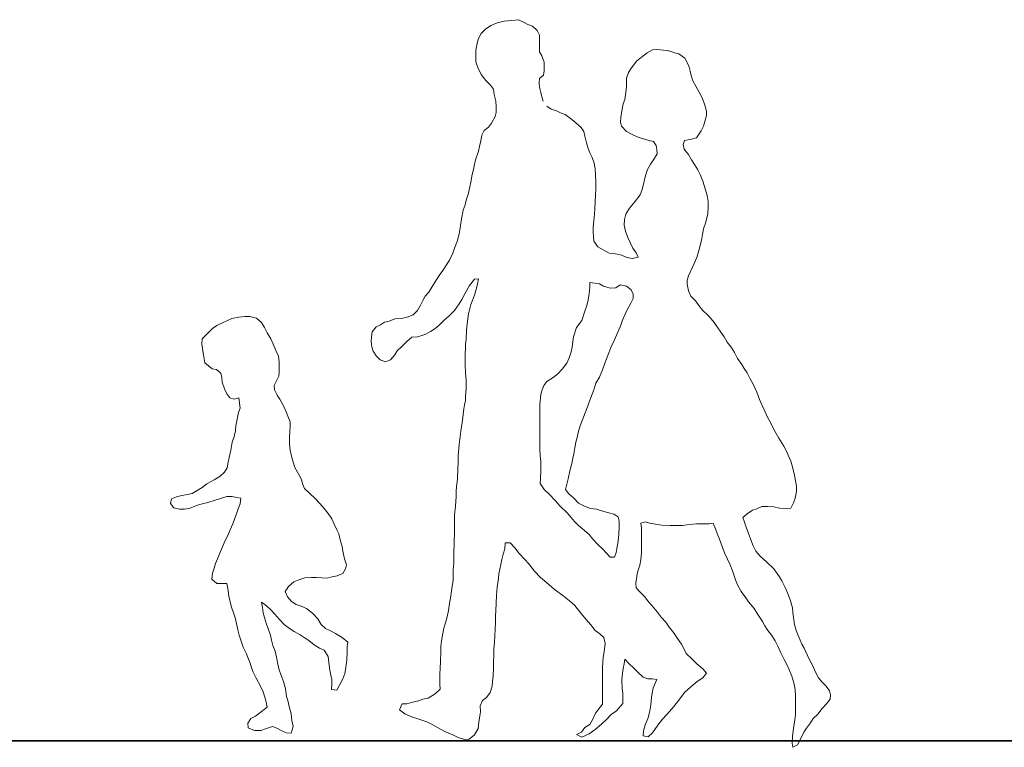
# Model space of a CAD drawing. Units: inches. Extents: x 1431 to 8631, y 1441 to 6707.
# Drawn here: x 1961 to 2193, y 2993 to 3165 of the extents above; entities that cross this region are included whole.
import ezdxf

# ---------------------------------------------------------------- set-up
doc = ezdxf.new("R2010")
doc.units = ezdxf.units.IN
doc.header["$MEASUREMENT"] = 0
doc.layers.add('a_PERS', color=7, linetype='Continuous', lineweight=0)
doc.layers.add('a_TEXTO', color=7, linetype='Continuous', lineweight=0)

# ---------------------------------------------------------------- blocks, each defined once
blk = doc.blocks.new('ca_pers046')
at = {"layer": 'a_PERS'}
for p, q in [((7.53, 168.52), (6.27, 167.68)), ((9.06, 169.15), (7.53, 168.52)), ((10.73, 169.57), (9.06, 169.15)), ((12.41, 169.71), (10.73, 169.57)), ((14.08, 169.91), (12.41, 169.71)), ((15.26, 169.36), (14.08, 169.91)), ((16.31, 168.8), (15.26, 169.36)), ((17.42, 168.38), (16.31, 168.8)), ((18.54, 167.34), (17.42, 168.38)), ((4.67, 165.45), (4.32, 164.34)), ((5.3, 166.64), (4.67, 165.45)), ((6.27, 167.68), (5.3, 166.64)), ((19.03, 166.22), (18.54, 167.34)), ((19.1, 164.97), (19.03, 166.22)), ((4.32, 164.34), (4.04, 162.6)), ((19.1, 163.71), (19.1, 164.97)), ((19.1, 162.32), (19.1, 163.71)), ((4.04, 162.6), (3.97, 161.2)), ((3.97, 161.2), (4.04, 159.95)), ((19.65, 161.34), (19.1, 162.32)), ((20.21, 159.88), (19.65, 161.34)), ((44.53, 162.04), (42.1, 160.16)), ((45.79, 162.81), (44.53, 162.04)), ((46.83, 162.88), (45.79, 162.81)), ((48.37, 162.67), (46.83, 162.88)), ((49.34, 162.6), (48.37, 162.67)), ((51.09, 162.11), (49.34, 162.6)), ((52.06, 161.83), (51.09, 162.11)), ((53.46, 160.85), (52.06, 161.83)), ((54.08, 159.67), (53.46, 160.85)), ((4.04, 159.95), (4.46, 158.62)), ((4.46, 158.62), (5.3, 156.95)), ((20.21, 158.76), (20.21, 159.88)), ((20.21, 157.79), (20.21, 158.76)), ((40.84, 158.55), (40.14, 157.44)), ((42.1, 160.16), (40.84, 158.55)), ((54.5, 158.69), (54.08, 159.67)), ((54.71, 157.72), (54.5, 158.69)), ((5.3, 156.95), (6.34, 155.56)), ((19.03, 155.98), (20, 156.81)), ((20, 156.81), (20.21, 157.79)), ((40.14, 157.44), (39.66, 156.12)), ((39.66, 156.12), (39.66, 155.14)), ((54.92, 156.74), (54.71, 157.72)), ((55.34, 155.49), (54.92, 156.74)), ((6.34, 155.56), (7.46, 154.44)), ((7.46, 154.44), (8.15, 153.47)), ((18.96, 154.93), (19.03, 155.98)), ((19.1, 153.95), (18.96, 154.93)), ((19.38, 152.7), (19.1, 153.95)), ((39.66, 154.16), (39.52, 152.7)), ((39.66, 155.14), (39.66, 154.16)), ((56.03, 154.23), (55.34, 155.49)), ((56.8, 152.77), (56.03, 154.23)), ((8.15, 153.47), (8.36, 152.21)), ((8.36, 152.21), (8.71, 150.61)), ((19.65, 151.65), (19.38, 152.7)), ((19.93, 150.61), (19.65, 151.65)), ((39.52, 152.7), (39.24, 151.03)), ((57.64, 151.31), (56.8, 152.77)), ((8.71, 150.61), (8.85, 149.35)), ((8.85, 149.35), (8.85, 147.96)), ((21.81, 148.73), (20.84, 149.42)), ((38.89, 150.05), (38.54, 148.38)), ((39.24, 151.03), (38.89, 150.05)), ((58.19, 149.7), (57.64, 151.31)), ((58.61, 148.24), (58.19, 149.7)), ((8.57, 146.99), (7.74, 145.45)), ((8.85, 147.96), (8.57, 146.99)), ((23.07, 148.38), (21.81, 148.73)), ((24.04, 147.89), (23.07, 148.38)), ((25.16, 147.47), (24.04, 147.89)), ((26.69, 146.29), (25.16, 147.47)), ((38.33, 146.78), (38.26, 145.66)), ((38.54, 148.38), (38.33, 146.78)), ((58.19, 145.8), (58.54, 147.26)), ((58.54, 147.26), (58.61, 148.24)), ((7.04, 144.48), (5.99, 143.71)), ((7.74, 145.45), (7.04, 144.48)), ((27.67, 145.52), (26.69, 146.29)), ((28.92, 144.41), (27.67, 145.52)), ((38.26, 145.66), (38.47, 144.69)), ((38.47, 144.69), (39.66, 143.43)), ((57.29, 143.64), (57.85, 144.69)), ((57.85, 144.69), (58.19, 145.8)), ((5.44, 142.59), (5.16, 141.27)), ((5.99, 143.71), (5.44, 142.59)), ((29.55, 143.43), (28.92, 144.41)), ((29.83, 142.39), (29.55, 143.43)), ((30.18, 140.78), (29.83, 142.39)), ((39.66, 143.43), (40.98, 142.73)), ((40.98, 142.73), (42.17, 142.18)), ((42.17, 142.18), (43.63, 141.76)), ((56.17, 141.97), (57.29, 143.64)), ((4.88, 139.95), (4.6, 138.83)), ((5.16, 141.27), (4.88, 139.95)), ((30.6, 139.46), (30.18, 140.78)), ((43.63, 141.76), (45.02, 141.34)), ((45.02, 141.34), (46.07, 141.13)), ((46.07, 141.13), (46.63, 140.16)), ((46.63, 140.16), (46.83, 139.18)), ((53.04, 140.36), (53.39, 141.34)), ((53.32, 139.25), (53.04, 140.36)), ((53.39, 141.34), (55.06, 141.62)), ((55.06, 141.62), (56.17, 141.97)), ((4.6, 138.83), (3.9, 136.74)), ((30.94, 138.41), (30.6, 139.46)), ((31.5, 137.3), (30.94, 138.41)), ((46.9, 138.2), (46, 136.74)), ((46.83, 139.18), (46.9, 138.2)), ((54.29, 138.06), (53.32, 139.25)), ((55.06, 136.74), (54.29, 138.06)), ((3.69, 135.63), (3.42, 134.51)), ((3.9, 136.74), (3.69, 135.63)), ((31.99, 135.97), (31.5, 137.3)), ((32.2, 134.65), (31.99, 135.97)), ((45.3, 135.76), (44.6, 134.44)), ((46, 136.74), (45.3, 135.76)), ((55.76, 135.69), (55.06, 136.74)), ((56.52, 134.37), (55.76, 135.69)), ((3.14, 133.26), (2.79, 131.44)), ((3.42, 134.51), (3.14, 133.26)), ((32.34, 133.19), (32.2, 134.65)), ((32.41, 131.65), (32.34, 133.19)), ((44.26, 133.26), (43.91, 132.07)), ((44.6, 134.44), (44.26, 133.26)), ((57.08, 133.33), (56.52, 134.37)), ((57.71, 131.72), (57.08, 133.33)), ((2.79, 131.44), (2.58, 130.4)), ((32.41, 130.05), (32.41, 131.65)), ((43.7, 131.03), (43.28, 129.49)), ((43.91, 132.07), (43.7, 131.03)), ((58.06, 130.68), (57.71, 131.72)), ((58.33, 129.7), (58.06, 130.68)), ((2.16, 128.59), (1.81, 127.54)), ((2.58, 130.4), (2.16, 128.59)), ((32.27, 126.84), (32.34, 128.31)), ((32.34, 128.31), (32.41, 130.05)), ((42.86, 128.52), (41.54, 126.77)), ((43.28, 129.49), (42.86, 128.52)), ((58.75, 128.31), (58.33, 129.7)), ((58.96, 126.91), (58.75, 128.31)), ((1.46, 126.15), (1.05, 124.82)), ((1.81, 127.54), (1.46, 126.15)), ((32.13, 125.17), (32.27, 126.84)), ((41.54, 126.77), (40.35, 125.31)), ((58.96, 125.59), (58.96, 126.91)), ((1.05, 124.82), (0.63, 122.8)), ((31.92, 122.31), (32.06, 123.92)), ((32.06, 123.92), (32.13, 125.17)), ((39.52, 123.92), (39.17, 122.66)), ((40.35, 125.31), (39.52, 123.92)), ((58.4, 122.03), (58.89, 123.99)), ((58.89, 123.99), (58.96, 125.59)), ((0.35, 121.2), (0.14, 119.67)), ((0.63, 122.8), (0.35, 121.2)), ((31.78, 120.85), (31.92, 122.31)), ((39.17, 122.66), (39.1, 121.27)), ((39.1, 121.27), (39.38, 119.87)), ((57.85, 120.43), (58.4, 122.03)), ((0.14, 119.67), (-0.35, 117.71)), ((31.78, 119.8), (31.78, 120.85)), ((31.85, 118.55), (31.78, 119.8)), ((39.38, 119.87), (39.93, 118.41)), ((57.5, 118.13), (57.64, 119.11)), ((57.64, 119.11), (57.85, 120.43)), ((-0.35, 117.71), (-1.05, 115.9)), ((31.92, 117.5), (31.85, 118.55)), ((32.83, 116.18), (31.92, 117.5)), ((39.93, 118.41), (40.49, 117.23)), ((40.49, 117.23), (41.12, 115.9)), ((56.73, 115.34), (57.22, 117.09)), ((57.22, 117.09), (57.5, 118.13)), ((-1.46, 114.72), (-2.23, 113.04)), ((-1.05, 115.9), (-1.46, 114.72)), ((34.15, 115.48), (32.83, 116.18)), ((35.54, 114.65), (34.15, 115.48)), ((37.08, 114.51), (35.54, 114.65)), ((38.54, 114.23), (37.08, 114.51)), ((39.73, 113.67), (38.54, 114.23)), ((41.12, 115.9), (41.96, 114.79)), ((41.96, 114.79), (42.37, 113.74)), ((56.31, 113.67), (56.73, 115.34)), ((-2.23, 113.04), (-3.07, 111.72)), ((41.05, 113.39), (39.73, 113.67)), ((42.37, 113.74), (41.05, 113.39)), ((55.34, 111.51), (56.31, 113.67)), ((-3.83, 110.6), (-4.67, 109.42)), ((-3.07, 111.72), (-3.83, 110.6)), ((54.29, 109.35), (55.34, 111.51)), ((-4.67, 109.42), (-6.2, 107.05)), ((2.51, 107.05), (3.69, 108.51)), ((3.69, 108.51), (4.67, 108.58)), ((3.69, 108.51), (3.69, 108.51)), ((3.69, 108.51), (3.69, 108.51)), ((3.69, 108.51), (3.69, 108.51)), ((3.69, 108.51), (3.69, 108.51)), ((3.69, 108.51), (3.69, 108.51)), ((3.69, 108.51), (3.69, 108.51)), ((3.69, 108.51), (3.69, 108.51)), ((3.69, 108.51), (3.69, 108.51)), ((3.69, 108.51), (3.69, 108.51)), ((3.69, 108.51), (3.69, 108.51)), ((3.69, 108.51), (3.69, 108.51)), ((3.69, 108.51), (3.69, 108.51)), ((4.39, 107.33), (4.04, 105.87)), ((4.67, 108.58), (4.39, 107.33)), ((30.94, 107.75), (30.94, 106.63)), ((33.24, 107.4), (30.94, 107.75)), ((34.22, 106.84), (33.24, 107.4)), ((38.12, 107.19), (37.15, 106.49)), ((39.66, 106.84), (38.12, 107.19)), ((54.01, 108.3), (54.29, 109.35)), ((54.01, 107.33), (54.01, 108.3)), ((54.29, 105.8), (54.01, 107.33)), ((-7.11, 105.45), (-7.94, 104.47)), ((-6.2, 107.05), (-7.11, 105.45)), ((0.7, 103.7), (1.46, 105.24)), ((1.46, 105.24), (2.51, 107.05)), ((4.04, 105.87), (3.69, 104.75)), ((30.8, 105.03), (30.53, 103.22)), ((30.94, 106.63), (30.8, 105.03)), ((35.82, 106.42), (34.22, 106.84)), ((37.15, 106.49), (35.82, 106.42)), ((40.77, 106), (39.66, 106.84)), ((41.26, 104.96), (40.77, 106)), ((41.26, 103.98), (41.26, 104.96)), ((54.85, 104.54), (54.29, 105.8)), ((-8.5, 103.5), (-9.06, 102.38)), ((-7.94, 104.47), (-8.5, 103.5)), ((-1.05, 101.13), (0.07, 102.66)), ((0.07, 102.66), (0.7, 103.7)), ((2.86, 102.52), (2.3, 100.36)), ((3.69, 104.75), (2.86, 102.52)), ((30.53, 103.22), (30.18, 102.03)), ((39.8, 101.27), (40.7, 102.87)), ((40.7, 102.87), (41.26, 103.98)), ((56.03, 103.29), (54.85, 104.54)), ((56.73, 102.31), (56.03, 103.29)), ((-9.83, 101.13), (-10.8, 100.08)), ((-9.06, 102.38), (-9.83, 101.13)), ((-2.3, 99.87), (-1.05, 101.13)), ((2.3, 100.36), (1.95, 97.99)), ((29.76, 100.92), (29.06, 98.76)), ((30.18, 102.03), (29.76, 100.92)), ((38.89, 99.24), (39.8, 101.27)), ((57.64, 101.2), (56.73, 102.31)), ((58.96, 99.94), (57.64, 101.2)), ((-55.74, 98.29), (-57.27, 97.53)), ((-53.72, 99.2), (-55.74, 98.29)), ((-52.05, 99.55), (-53.72, 99.2)), ((-50.65, 99.69), (-52.05, 99.55)), ((-49.47, 99.69), (-50.65, 99.69)), ((-47.86, 99.34), (-49.47, 99.69)), ((-46.68, 98.29), (-47.86, 99.34)), ((-45.98, 97.11), (-46.68, 98.29)), ((-17.56, 98.34), (-18.54, 97.71)), ((-16.52, 98.62), (-17.56, 98.34)), ((-15.12, 99.11), (-16.52, 98.62)), ((-13.59, 99.24), (-15.12, 99.11)), ((-12.2, 99.52), (-13.59, 99.24)), ((-10.8, 100.08), (-12.2, 99.52)), ((-4.67, 97.64), (-3.55, 98.76)), ((-3.55, 98.76), (-2.3, 99.87)), ((1.95, 97.99), (1.81, 96.46)), ((29.06, 98.76), (27.81, 97.08)), ((38.12, 97.22), (38.89, 99.24)), ((60.15, 98.62), (58.96, 99.94)), ((61.12, 97.22), (60.15, 98.62)), ((-58.25, 96.83), (-59.71, 95.44)), ((-57.27, 97.53), (-58.25, 96.83)), ((-45.36, 95.85), (-45.98, 97.11)), ((-44.52, 94.39), (-45.36, 95.85)), ((-20.49, 96.04), (-20.7, 94.85)), ((-19.58, 97.29), (-20.49, 96.04)), ((-18.54, 97.71), (-19.58, 97.29)), ((-7.81, 95.48), (-6.69, 96.18)), ((-6.69, 96.18), (-5.65, 96.87)), ((-5.65, 96.87), (-4.67, 97.64)), ((1.81, 96.46), (1.74, 94.3)), ((27.81, 97.08), (27.11, 94.85)), ((36.73, 94.02), (38.12, 97.22)), ((61.96, 95.97), (61.12, 97.22)), ((62.73, 94.85), (61.96, 95.97)), ((-60.69, 94.39), (-60.83, 93.14)), ((-59.71, 95.44), (-60.69, 94.39)), ((-43.96, 93.14), (-44.52, 94.39)), ((-20.7, 94.85), (-20.77, 93.81)), ((-20.77, 93.81), (-20.63, 92.55)), ((-13.52, 92.62), (-12.34, 93.81)), ((-12.34, 93.81), (-11.15, 94.78)), ((-11.15, 94.78), (-9.76, 94.85)), ((-9.76, 94.85), (-8.78, 95.2)), ((-8.78, 95.2), (-7.81, 95.48)), ((1.6, 93.18), (1.53, 92.07)), ((1.74, 94.3), (1.6, 93.18)), ((26.97, 93.81), (26.76, 92.48)), ((27.11, 94.85), (26.97, 93.81)), ((35.96, 92.34), (36.73, 94.02)), ((63.49, 93.6), (62.73, 94.85)), ((64.4, 92.48), (63.49, 93.6)), ((-60.83, 93.14), (-60.62, 92.09)), ((-60.62, 92.09), (-60.41, 90.63)), ((-43.26, 91.53), (-43.96, 93.14)), ((-42.64, 90.28), (-43.26, 91.53)), ((-20.63, 92.55), (-20.28, 91.51)), ((-20.28, 91.51), (-19.58, 90.39)), ((-15.12, 90.6), (-14.57, 91.58)), ((-14.57, 91.58), (-13.52, 92.62)), ((1.53, 92.07), (1.46, 91.02)), ((1.46, 91.02), (1.46, 89.77)), ((26.55, 91.37), (26.07, 89.91)), ((26.76, 92.48), (26.55, 91.37)), ((35.06, 90.04), (35.47, 91.09)), ((35.47, 91.09), (35.96, 92.34)), ((65.16, 91.16), (64.4, 92.48)), ((65.93, 89.77), (65.16, 91.16)), ((-60.41, 90.63), (-60.06, 88.74)), ((-60.06, 88.74), (-58.39, 87.28)), ((-42.5, 88.88), (-42.64, 90.28)), ((-42.5, 87.91), (-42.5, 88.88)), ((-19.58, 90.39), (-18.61, 89.42)), ((-18.61, 89.42), (-17.35, 89)), ((-17.35, 89), (-16.17, 89.42)), ((-16.17, 89.42), (-15.12, 90.6)), ((1.46, 89.77), (1.46, 88.16)), ((25.51, 88.65), (24.46, 87.26)), ((26.07, 89.91), (25.51, 88.65)), ((33.94, 87.05), (34.5, 88.65)), ((34.5, 88.65), (35.06, 90.04)), ((66.91, 88.37), (65.93, 89.77)), ((-58.39, 87.28), (-57.34, 87.14)), ((-57.34, 87.14), (-56.3, 86.31)), ((-56.3, 86.31), (-56.09, 85.26)), ((-42.57, 85.61), (-42.5, 86.58)), ((-42.5, 86.58), (-42.5, 87.91)), ((1.46, 88.16), (1.53, 86.42)), ((1.53, 86.42), (1.74, 84.47)), ((24.46, 87.26), (23.42, 86.14)), ((33.24, 85.31), (33.94, 87.05)), ((67.46, 87.4), (66.91, 88.37)), ((68.23, 86.35), (67.46, 87.4)), ((68.93, 84.96), (68.23, 86.35)), ((-56.09, 85.26), (-56.02, 84.14)), ((-56.02, 84.14), (-55.46, 82.61)), ((-43.68, 83.38), (-42.57, 85.61)), ((1.74, 84.47), (1.74, 82.59)), ((20.84, 84.33), (20.07, 83.35)), ((22.3, 85.24), (20.84, 84.33)), ((23.42, 86.14), (22.3, 85.24)), ((31.92, 82.38), (32.41, 83.91)), ((32.41, 83.91), (33.24, 85.31)), ((69.69, 83.56), (68.93, 84.96)), ((-55.46, 82.61), (-54.9, 81.43)), ((-43.61, 82.33), (-43.68, 83.38)), ((-42.99, 81.08), (-43.61, 82.33)), ((1.74, 82.59), (1.6, 80.85)), ((19.72, 82.31), (19.38, 81.33)), ((20.07, 83.35), (19.72, 82.31)), ((31.15, 80.29), (31.92, 82.38)), ((70.46, 81.82), (69.69, 83.56)), ((71.09, 80.08), (70.46, 81.82)), ((-54.9, 81.43), (-54.21, 80.45)), ((-54.21, 80.45), (-53.16, 80.17)), ((-53.16, 80.17), (-52.05, 80.45)), ((-52.05, 80.45), (-51.77, 78.01)), ((-42.36, 80.1), (-42.99, 81.08)), ((-41.38, 78.43), (-42.36, 80.1)), ((1.53, 79.8), (1.32, 78.82)), ((1.6, 80.85), (1.53, 79.8)), ((19.38, 81.33), (19.17, 78.82)), ((30.6, 78.82), (31.15, 80.29)), ((71.72, 78.68), (71.09, 80.08)), ((-52.12, 76.97), (-52.53, 75.01)), ((-51.77, 78.01), (-52.12, 76.97)), ((-40.83, 77.11), (-41.38, 78.43)), ((-40.48, 76.13), (-40.83, 77.11)), ((1.18, 77.85), (1.05, 76.52)), ((1.32, 78.82), (1.18, 77.85)), ((19.17, 78.82), (19.17, 77.71)), ((19.17, 77.71), (19.17, 76.38)), ((29.13, 75.06), (30.18, 77.71)), ((30.18, 77.71), (30.6, 78.82)), ((72.34, 77.29), (71.72, 78.68)), ((73.04, 75.9), (72.34, 77.29)), ((-52.53, 75.01), (-52.74, 73.83)), ((-39.92, 74.74), (-40.48, 76.13)), ((-39.92, 73.76), (-39.92, 74.74)), ((0.84, 75.06), (0.49, 72.55)), ((1.05, 76.52), (0.84, 75.06)), ((19.17, 76.38), (19.17, 75.27)), ((19.17, 75.27), (19.17, 74.08)), ((28.64, 73.6), (29.13, 75.06)), ((73.74, 74.64), (73.04, 75.9)), ((74.43, 73.11), (73.74, 74.64)), ((-52.88, 72.65), (-53.16, 71.32)), ((-52.74, 73.83), (-52.88, 72.65)), ((-40.06, 71.11), (-39.99, 72.51)), ((-39.99, 72.51), (-39.92, 73.76)), ((0.49, 72.55), (0.07, 69.42)), ((19.17, 74.08), (19.17, 72.97)), ((19.17, 72.97), (19.17, 71.09)), ((27.95, 71.09), (28.3, 72.55)), ((28.3, 72.55), (28.64, 73.6)), ((75.06, 71.99), (74.43, 73.11)), ((-53.65, 69.93), (-53.93, 68.05)), ((-53.16, 71.32), (-53.65, 69.93)), ((-40.06, 69.58), (-40.06, 71.11)), ((19.17, 71.09), (19.17, 69.55)), ((27.46, 68.65), (27.67, 69.97)), ((27.67, 69.97), (27.95, 71.09)), ((75.69, 70.88), (75.06, 71.99)), ((76.87, 69), (75.69, 70.88)), ((-53.93, 68.05), (-54.35, 66.3)), ((-39.92, 68.11), (-40.06, 69.58)), ((-39.5, 66.37), (-39.92, 68.11)), ((0.07, 69.42), (-0.14, 66.77)), ((19.17, 69.55), (19.17, 68.23)), ((19.17, 68.23), (19.24, 66.84)), ((27.18, 67.19), (27.46, 68.65)), ((77.43, 68.02), (76.87, 69)), ((77.92, 66.91), (77.43, 68.02)), ((-54.56, 65.26), (-54.83, 63.86)), ((-54.35, 66.3), (-54.56, 65.26)), ((-39.15, 64.98), (-39.5, 66.37)), ((-0.14, 66.77), (-0.21, 65.02)), ((19.24, 66.84), (19.38, 65.37)), ((19.38, 65.37), (19.38, 64.19)), ((26.69, 64.95), (26.97, 66.21)), ((26.97, 66.21), (27.18, 67.19)), ((78.55, 65.44), (77.92, 66.91)), ((78.82, 64.33), (78.55, 65.44)), ((-55.46, 62.89), (-56.44, 61.91)), ((-54.83, 63.86), (-55.46, 62.89)), ((-38.8, 64), (-39.15, 64.98)), ((-37.9, 62.33), (-38.8, 64)), ((-0.28, 63.84), (-0.35, 61.19)), ((-0.21, 65.02), (-0.28, 63.84)), ((19.38, 63.21), (19.31, 61.4)), ((19.38, 64.19), (19.38, 63.21)), ((25.86, 61.26), (26.27, 63.21)), ((26.27, 63.21), (26.69, 64.95)), ((79.31, 62.59), (78.82, 64.33)), ((-57.9, 61.08), (-59.64, 60.1)), ((-56.44, 61.91), (-57.9, 61.08)), ((-37.2, 61.15), (-37.9, 62.33)), ((-36.99, 60.1), (-37.2, 61.15)), ((-0.35, 61.19), (-0.56, 59.45)), ((19.31, 61.4), (19.24, 60.22)), ((25.23, 58.75), (25.86, 61.26)), ((79.66, 60.84), (79.31, 62.59)), ((79.87, 59.52), (79.66, 60.84)), ((-61.94, 58.57), (-63.13, 57.8)), ((-60.69, 59.26), (-61.94, 58.57)), ((-59.64, 60.1), (-60.69, 59.26)), ((-36.5, 58.99), (-36.99, 60.1)), ((-35.25, 57.8), (-36.5, 58.99)), ((-0.56, 59.45), (-0.63, 58.33)), ((-0.63, 58.33), (-0.63, 57.15)), ((19.24, 60.22), (20.21, 58.75)), ((20.21, 58.75), (21.47, 57.57)), ((26, 57.78), (25.23, 58.75)), ((79.52, 56.73), (79.87, 58.26)), ((79.87, 58.26), (79.87, 59.52)), ((-68.01, 56.55), (-68.22, 55.43)), ((-66.82, 57.03), (-68.01, 56.55)), ((-65.57, 57.38), (-66.82, 57.03)), ((-64.17, 57.59), (-65.57, 57.38)), ((-63.13, 57.8), (-64.17, 57.59)), ((-59.36, 55.71), (-57.9, 56.13)), ((-57.9, 56.13), (-56.16, 56.69)), ((-56.16, 56.69), (-54.9, 57.1)), ((-54.9, 57.1), (-53.65, 57.1)), ((-53.65, 57.1), (-52.6, 56.89)), ((-52.6, 56.89), (-51.56, 56.69)), ((-51.56, 56.69), (-51.7, 55.36)), ((-34, 56.62), (-35.25, 57.8)), ((-32.88, 55.43), (-34, 56.62)), ((-0.63, 57.15), (-0.77, 54.85)), ((21.47, 57.57), (22.79, 56.17)), ((22.79, 56.17), (23.97, 54.85)), ((27.18, 56.73), (26, 57.78)), ((28.3, 55.55), (27.18, 56.73)), ((79.17, 55.62), (79.52, 56.73)), ((-68.22, 55.43), (-67.45, 54.45)), ((-67.45, 54.45), (-66.12, 54.11)), ((-66.12, 54.11), (-64.94, 54.11)), ((-64.94, 54.11), (-63.55, 54.32)), ((-63.55, 54.32), (-62.08, 55.01)), ((-62.08, 55.01), (-60.76, 55.36)), ((-60.76, 55.36), (-59.36, 55.71)), ((-52.19, 54.18), (-52.6, 52.99)), ((-51.7, 55.36), (-52.19, 54.18)), ((-31.9, 54.25), (-32.88, 55.43)), ((-30.93, 53.06), (-31.9, 54.25)), ((-0.77, 54.85), (-1.05, 52.76)), ((23.97, 54.85), (25.58, 53.25)), ((29.69, 54.85), (28.3, 55.55)), ((31.15, 54.29), (29.69, 54.85)), ((32.55, 54.08), (31.15, 54.29)), ((34.29, 53.59), (32.55, 54.08)), ((35.47, 53.25), (34.29, 53.59)), ((68.16, 53.04), (69.42, 53.87)), ((69.42, 53.87), (70.46, 54.22)), ((70.46, 54.22), (71.65, 54.71)), ((71.65, 54.71), (73.04, 54.71)), ((73.04, 54.71), (74.5, 54.64)), ((74.5, 54.64), (75.83, 54.36)), ((75.83, 54.36), (77.43, 54.29)), ((77.43, 54.29), (78.55, 54.36)), ((78.55, 54.36), (79.17, 55.62)), ((-53.02, 51.95), (-53.51, 50.62)), ((-52.6, 52.99), (-53.02, 51.95)), ((-30.09, 51.81), (-30.93, 53.06)), ((-29.53, 50.55), (-30.09, 51.81)), ((-1.05, 52.76), (-1.05, 51.57)), ((-1.05, 51.57), (-1.05, 48.79)), ((25.58, 53.25), (26.55, 52.13)), ((26.55, 52.13), (27.32, 51.16)), ((36.66, 52.97), (35.47, 53.25)), ((37.64, 52.34), (36.66, 52.97)), ((37.91, 51.16), (37.64, 52.34)), ((67.19, 52.13), (68.16, 53.04)), ((67.53, 51.02), (67.19, 52.13)), ((-54.07, 49.23), (-54.76, 47.69)), ((-53.51, 50.62), (-54.07, 49.23)), ((-28.91, 49.23), (-29.53, 50.55)), ((-28.42, 48.25), (-28.91, 49.23)), ((27.32, 51.16), (28.3, 50.25)), ((28.3, 50.25), (29.27, 49.48)), ((29.27, 49.48), (30.8, 48.09)), ((37.84, 48.23), (37.91, 50.04)), ((37.91, 50.04), (37.91, 51.16)), ((43.07, 50.81), (44.12, 51.09)), ((43.21, 49.62), (43.07, 50.81)), ((43.21, 47.95), (43.21, 49.62)), ((44.12, 51.09), (45.09, 50.81)), ((45.09, 50.81), (46.97, 50.46)), ((46.97, 50.46), (48.02, 50.32)), ((48.02, 50.32), (49.97, 50.25)), ((49.97, 50.25), (51.16, 50.25)), ((51.16, 50.25), (52.9, 50.25)), ((52.9, 50.25), (54.5, 50.46)), ((54.5, 50.46), (56.17, 50.67)), ((56.17, 50.67), (57.15, 50.67)), ((57.15, 50.67), (58.19, 50.67)), ((58.19, 50.67), (59.17, 50.67)), ((59.17, 50.67), (60.15, 50.81)), ((60.15, 50.81), (60.7, 49.48)), ((60.7, 49.48), (61.12, 48.37)), ((68.02, 49.62), (67.53, 51.02)), ((68.65, 47.95), (68.02, 49.62)), ((-54.76, 47.69), (-55.39, 46.51)), ((-28.07, 46.86), (-28.42, 48.25)), ((-27.65, 45.32), (-28.07, 46.86)), ((-1.05, 48.79), (-1.12, 46.21)), ((30.8, 48.09), (31.71, 47.04)), ((31.71, 47.04), (32.83, 45.72)), ((37.64, 46.56), (37.84, 48.23)), ((43.21, 46.97), (43.21, 47.95)), ((43.21, 45.79), (43.21, 46.97)), ((61.12, 48.37), (61.61, 47.04)), ((61.61, 47.04), (62.24, 45.3)), ((69.07, 46.83), (68.65, 47.95)), ((69.62, 45.44), (69.07, 46.83)), ((-55.95, 45.19), (-56.65, 43.51)), ((-55.39, 46.51), (-55.95, 45.19)), ((-27.44, 44.21), (-27.65, 45.32)), ((-1.12, 46.21), (-1.18, 43.49)), ((10.45, 43.49), (10.87, 44.74)), ((10.87, 44.74), (10.94, 46.14)), ((10.94, 46.14), (12.13, 46.14)), ((12.13, 46.14), (13.24, 44.95)), ((13.24, 44.95), (14.22, 43.63)), ((32.83, 45.72), (33.94, 44.74)), ((33.94, 44.74), (34.85, 43.77)), ((37.22, 43.84), (37.36, 44.81)), ((37.36, 44.81), (37.64, 46.56)), ((43.21, 43.77), (43.21, 45.79)), ((62.24, 45.3), (62.86, 43.77)), ((70.25, 44.19), (69.62, 45.44)), ((-57.13, 42.33), (-57.55, 41.28)), ((-56.65, 43.51), (-57.13, 42.33)), ((-27.03, 42.4), (-27.44, 44.21)), ((-26.61, 40.93), (-27.03, 42.4)), ((-1.18, 43.49), (-1.18, 41.33)), ((9.9, 41.05), (10.18, 42.23)), ((10.18, 42.23), (10.45, 43.49)), ((14.22, 43.63), (15.61, 42.23)), ((15.61, 42.23), (16.45, 41.26)), ((34.85, 43.77), (35.82, 42.72)), ((35.82, 42.72), (36.8, 42.72)), ((36.8, 42.72), (37.22, 43.84)), ((42.79, 40.84), (43.07, 42.1)), ((43.07, 42.1), (43.21, 43.77)), ((62.86, 43.77), (63.56, 42.3)), ((63.56, 42.3), (64.19, 40.91)), ((71.23, 43), (70.25, 44.19)), ((72.83, 41.61), (71.23, 43)), ((-57.9, 40.17), (-58.25, 38.98)), ((-57.55, 41.28), (-57.9, 40.17)), ((-27.44, 38.91), (-26.82, 39.96)), ((-26.82, 39.96), (-26.61, 40.93)), ((-1.32, 39.73), (-1.39, 37.22)), ((-1.18, 41.33), (-1.32, 39.73)), ((9.48, 38.82), (9.9, 41.05)), ((16.45, 41.26), (17.91, 39.45)), ((42.23, 39.24), (42.79, 40.84)), ((64.19, 40.91), (64.75, 39.52)), ((74.5, 40), (72.83, 41.61)), ((75.83, 38.12), (74.5, 40)), ((-58.25, 38.98), (-58.46, 37.52)), ((-58.46, 37.52), (-57.27, 36.54)), ((-39.01, 36.89), (-37.9, 37.38)), ((-37.9, 37.38), (-36.43, 37.87)), ((-36.43, 37.87), (-34.9, 37.94)), ((-34.9, 37.94), (-33.65, 37.94)), ((-33.65, 37.94), (-32.46, 37.87)), ((-32.46, 37.87), (-31.14, 37.8)), ((-31.14, 37.8), (-30.09, 38.08)), ((-30.09, 38.08), (-28.77, 38.36)), ((-28.77, 38.36), (-27.44, 38.91)), ((9.06, 35.68), (9.34, 37.77)), ((9.34, 37.77), (9.48, 38.82)), ((17.91, 39.45), (19.31, 37.98)), ((19.31, 37.98), (20.7, 36.73)), ((41.82, 36.59), (42.1, 38.19)), ((42.1, 38.19), (42.23, 39.24)), ((64.75, 39.52), (65.44, 37.43)), ((65.44, 37.43), (65.93, 36.24)), ((76.38, 37.15), (75.83, 38.12)), ((-57.27, 36.54), (-56.16, 36.54)), ((-56.16, 36.54), (-54.9, 36.54)), ((-54.9, 36.54), (-54.69, 35.36)), ((-54.69, 35.36), (-54.42, 33.55)), ((-41.1, 34.66), (-40.27, 35.78)), ((-40.27, 35.78), (-39.01, 36.89)), ((-1.6, 35.89), (-1.74, 34.78)), ((-1.39, 37.22), (-1.6, 35.89)), ((8.92, 33.8), (9.06, 35.68)), ((20.7, 36.73), (22.65, 35.13)), ((22.65, 35.13), (24.6, 33.66)), ((41.96, 35.54), (41.82, 36.59)), ((42.86, 34.5), (41.96, 35.54)), ((65.93, 36.24), (66.77, 34.64)), ((77.15, 35.61), (76.38, 37.15)), ((77.92, 33.94), (77.15, 35.61)), ((-54.42, 33.55), (-53.86, 31.18)), ((-40.55, 33.34), (-41.1, 34.66)), ((-39.57, 32.29), (-40.55, 33.34)), ((-1.95, 33.04), (-2.23, 31.85)), ((-1.74, 34.78), (-1.95, 33.04)), ((8.78, 31.78), (8.92, 33.8)), ((24.6, 33.66), (26.2, 32.41)), ((43.98, 33.38), (42.86, 34.5)), ((44.88, 32.2), (43.98, 33.38)), ((66.77, 34.64), (67.88, 33.17)), ((67.88, 33.17), (68.51, 32.2)), ((78.48, 32.41), (77.92, 33.94)), ((-53.86, 31.18), (-53.23, 29.36)), ((-46.47, 30.83), (-46.68, 32.08)), ((-46.68, 32.08), (-45.49, 31.25)), ((-46.26, 29.57), (-46.47, 30.83)), ((-45.49, 31.25), (-44.52, 30.27)), ((-38.53, 31.53), (-39.57, 32.29)), ((-37.34, 31.18), (-38.53, 31.53)), ((-36.02, 30.62), (-37.34, 31.18)), ((-34.62, 29.5), (-36.02, 30.62)), ((-2.23, 31.85), (-2.44, 30.11)), ((8.71, 30.18), (8.78, 31.78)), ((26.2, 32.41), (27.46, 31.29)), ((27.46, 31.29), (28.85, 29.48)), ((45.72, 31.22), (44.88, 32.2)), ((46.9, 29.83), (45.72, 31.22)), ((68.51, 32.2), (69.83, 30.6)), ((69.83, 30.6), (70.74, 29.2)), ((78.89, 30.8), (78.48, 32.41)), ((78.96, 29.69), (78.89, 30.8)), ((-53.23, 29.36), (-52.88, 28.18)), ((-52.88, 28.18), (-52.26, 25.53)), ((-45.84, 27.97), (-46.26, 29.57)), ((-45.43, 26.65), (-45.84, 27.97)), ((-44.52, 30.27), (-43.54, 29.3)), ((-43.54, 29.3), (-42.43, 28.04)), ((-42.43, 28.04), (-41.31, 26.86)), ((-33.37, 28.18), (-34.62, 29.5)), ((-32.6, 26.86), (-33.37, 28.18)), ((-2.79, 28.64), (-3.14, 27.25)), ((-2.44, 30.11), (-2.79, 28.64)), ((8.64, 28.78), (8.71, 30.18)), ((8.64, 27.25), (8.64, 28.78)), ((28.85, 29.48), (30.11, 28.02)), ((30.11, 28.02), (31.15, 26.83)), ((47.88, 28.57), (46.9, 29.83)), ((48.93, 27.39), (47.88, 28.57)), ((70.74, 29.2), (71.79, 27.53)), ((79.17, 28.5), (78.96, 29.69)), ((79.38, 26.83), (79.17, 28.5)), ((-45.01, 25.67), (-45.43, 26.65)), ((-44.59, 24.28), (-45.01, 25.67)), ((-41.31, 26.86), (-40.06, 25.88)), ((-40.06, 25.88), (-38.94, 25.18)), ((-31.56, 25.88), (-32.6, 26.86)), ((-30.51, 25.39), (-31.56, 25.88)), ((-3.55, 25.93), (-3.9, 24.32)), ((-3.14, 27.25), (-3.55, 25.93)), ((8.5, 24.04), (8.57, 25.79)), ((8.57, 25.79), (8.64, 27.25)), ((31.15, 26.83), (32.27, 25.37)), ((49.76, 26.2), (48.93, 27.39)), ((50.74, 24.95), (49.76, 26.2)), ((71.79, 27.53), (72.41, 26.48)), ((72.41, 26.48), (73.11, 25.44)), ((79.8, 25.37), (79.38, 26.83)), ((-52.26, 25.53), (-51.98, 24.28)), ((-51.98, 24.28), (-51.42, 22.67)), ((-44.31, 23.16), (-44.59, 24.28)), ((-38.94, 25.18), (-37.55, 24.35)), ((-37.55, 24.35), (-36.57, 23.72)), ((-36.57, 23.72), (-35.53, 23.02)), ((-29.19, 24.7), (-30.51, 25.39)), ((-27.58, 23.79), (-29.19, 24.7)), ((-26.26, 22.67), (-27.58, 23.79)), ((-3.9, 24.32), (-4.11, 23)), ((8.43, 22.65), (8.5, 24.04)), ((32.27, 25.37), (33.31, 24.6)), ((33.31, 24.6), (34.29, 23.77)), ((34.29, 23.77), (34.57, 22.37)), ((51.71, 23.49), (50.74, 24.95)), ((52.62, 22.16), (51.71, 23.49)), ((73.11, 25.44), (74.02, 24.25)), ((74.02, 24.25), (74.78, 22.93)), ((80.22, 24.25), (79.8, 25.37)), ((80.71, 23.14), (80.22, 24.25)), ((-51.42, 22.67), (-51, 21.49)), ((-51, 21.49), (-50.3, 20.03)), ((-44.03, 21.84), (-44.31, 23.16)), ((-43.47, 20.51), (-44.03, 21.84)), ((-35.53, 23.02), (-34.2, 21.98)), ((-34.2, 21.98), (-32.95, 21.21)), ((-32.95, 21.21), (-31.83, 20.72)), ((-26.4, 21.63), (-26.26, 22.67)), ((-26.4, 20.37), (-26.4, 21.63)), ((-4.11, 23), (-4.25, 21.67)), ((-4.25, 21.67), (-4.25, 20.35)), ((8.29, 20.98), (8.43, 22.65)), ((8.29, 19.58), (8.29, 20.98)), ((34.57, 22.37), (34.36, 20.35)), ((53.18, 21.12), (52.62, 22.16)), ((53.8, 19.93), (53.18, 21.12)), ((74.78, 22.93), (75.41, 21.74)), ((75.41, 21.74), (76.11, 20.28)), ((81.12, 22.16), (80.71, 23.14)), ((81.68, 21.19), (81.12, 22.16)), ((82.45, 19.51), (81.68, 21.19)), ((-50.3, 20.03), (-49.96, 19.05)), ((-49.96, 19.05), (-49.4, 17.66)), ((-43.13, 19.12), (-43.47, 20.51)), ((-42.92, 17.87), (-43.13, 19.12)), ((-31.83, 20.72), (-30.93, 19.26)), ((-30.93, 19.26), (-30.79, 17.87)), ((-26.47, 18.56), (-26.4, 20.37)), ((-4.25, 20.35), (-4.32, 18.19)), ((8.22, 17.84), (8.29, 19.58)), ((34.15, 19.1), (34.01, 16.66)), ((34.36, 20.35), (34.15, 19.1)), ((55.13, 18.68), (53.8, 19.93)), ((56.31, 17.49), (55.13, 18.68)), ((76.11, 20.28), (76.94, 18.54)), ((83.01, 18.33), (82.45, 19.51)), ((-49.4, 17.66), (-49.05, 16.61)), ((-49.05, 16.61), (-48.63, 15.57)), ((-42.57, 16.33), (-42.92, 17.87)), ((-42.01, 14.73), (-42.57, 16.33)), ((-30.79, 17.87), (-30.51, 16.05)), ((-26.96, 15.22), (-26.75, 16.61)), ((-26.75, 16.61), (-26.47, 18.56)), ((-4.46, 16.31), (-4.53, 15.26)), ((-4.32, 18.19), (-4.46, 16.31)), ((8.08, 14.64), (8.22, 16.73)), ((8.22, 16.73), (8.22, 17.84)), ((34.01, 16.66), (34.01, 15.33)), ((38.68, 15.33), (38.89, 16.45)), ((38.89, 16.45), (39.1, 17.56)), ((39.1, 17.56), (39.24, 18.61)), ((39.24, 18.61), (40.21, 17.63)), ((40.21, 17.63), (41.47, 16.38)), ((41.47, 16.38), (42.51, 15.4)), ((57.71, 16.31), (56.31, 17.49)), ((58.61, 15.33), (57.71, 16.31)), ((76.94, 18.54), (77.57, 17.35)), ((77.57, 17.35), (78.06, 16.31)), ((78.06, 16.31), (78.75, 14.64)), ((83.63, 17.21), (83.01, 18.33)), ((84.33, 15.54), (83.63, 17.21)), ((-48.63, 15.57), (-47.93, 14.1)), ((-47.93, 14.1), (-46.96, 12.22)), ((-41.52, 13.34), (-42.01, 14.73)), ((-30.51, 16.05), (-30.3, 14.87)), ((-30.3, 14.87), (-30.02, 13.82)), ((-27.44, 13.96), (-26.96, 15.22)), ((-4.53, 15.26), (-4.53, 14.08)), ((-4.53, 14.08), (-4.53, 12.75)), ((7.95, 13.24), (8.08, 14.64)), ((34.01, 15.33), (34.01, 14.08)), ((34.01, 14.08), (34.01, 12.13)), ((38.54, 13.66), (38.68, 15.33)), ((42.51, 15.4), (43.63, 14.36)), ((43.63, 14.36), (44.67, 14.01)), ((44.67, 14.01), (45.79, 13.94)), ((56.38, 13.38), (57.71, 14.22)), ((57.71, 14.22), (58.61, 15.33)), ((78.75, 14.64), (79.24, 13.03)), ((85.03, 14.22), (84.33, 15.54)), ((85.93, 13.17), (85.03, 14.22)), ((-46.96, 12.22), (-46.33, 10.9)), ((-41.03, 11.59), (-41.52, 13.34)), ((-30.02, 12.78), (-30.16, 11.45)), ((-30.02, 13.82), (-30.02, 12.78)), ((-28.91, 11.31), (-28.21, 12.5)), ((-28.21, 12.5), (-27.44, 13.96)), ((-4.53, 12.75), (-4.46, 11.5)), ((7.39, 10.73), (7.88, 12.2)), ((7.88, 12.2), (7.95, 13.24)), ((34.01, 12.13), (34.01, 9.9)), ((38.61, 11.64), (38.54, 13.66)), ((45.93, 11.85), (45.72, 10.59)), ((45.79, 13.94), (46.83, 13.8)), ((46.83, 13.8), (45.93, 11.85)), ((53.39, 10.73), (54.85, 12.06)), ((54.85, 12.06), (56.38, 13.38)), ((79.24, 13.03), (79.52, 11.43)), ((86.91, 12.2), (85.93, 13.17)), ((87.68, 11.15), (86.91, 12.2)), ((-46.33, 10.9), (-45.63, 8.81)), ((-40.76, 9.78), (-41.03, 11.59)), ((-40.48, 8.81), (-40.76, 9.78)), ((-30.16, 11.45), (-28.91, 11.31)), ((-7.25, 9.41), (-8.5, 9.13)), ((-5.65, 10.45), (-7.25, 9.41)), ((-4.46, 11.5), (-5.65, 10.45)), ((5.58, 8.85), (6.55, 9.55)), ((6.55, 9.55), (7.39, 10.73)), ((34.01, 9.9), (33.94, 8.01)), ((38.82, 10.59), (38.61, 11.64)), ((38.75, 8.15), (38.82, 9.48)), ((38.82, 9.48), (38.82, 10.59)), ((45.58, 9.55), (45.37, 7.81)), ((45.72, 10.59), (45.58, 9.55)), ((52.27, 9.27), (53.39, 10.73)), ((79.52, 11.43), (79.66, 9.76)), ((79.66, 9.76), (79.66, 8.36)), ((87.88, 10.18), (87.68, 11.15)), ((87.81, 9.2), (87.88, 10.18)), ((-45.36, 7.27), (-46.75, 6.16)), ((-45.63, 8.81), (-45.36, 7.27)), ((-40.13, 7.41), (-40.48, 8.81)), ((-39.71, 5.67), (-40.13, 7.41)), ((-13.38, 8.08), (-14.01, 6.62)), ((-12.34, 8.08), (-13.38, 8.08)), ((-11.22, 8.36), (-12.34, 8.08)), ((-9.55, 8.78), (-11.22, 8.36)), ((-8.5, 9.13), (-9.55, 8.78)), ((5.02, 7.6), (5.58, 8.85)), ((5.09, 6.2), (5.02, 7.6)), ((33.94, 8.01), (32.34, 5.85)), ((37.29, 6.41), (38.75, 8.15)), ((45.37, 7.81), (45.16, 6.41)), ((49.27, 5.65), (50.81, 7.46)), ((50.81, 7.46), (52.27, 9.27)), ((79.66, 8.36), (79.66, 6.76)), ((85.93, 6.97), (86.98, 8.08)), ((86.98, 8.08), (87.81, 9.2)), ((-48.14, 5.18), (-49.19, 4.62)), ((-46.75, 6.16), (-48.14, 5.18)), ((-39.5, 4.14), (-39.71, 5.67)), ((-14.01, 6.62), (-12.82, 5.71)), ((-12.82, 5.71), (-11.15, 5.02)), ((-11.15, 5.02), (-9.2, 4.39)), ((4.74, 3.76), (4.95, 5.23)), ((4.95, 5.23), (5.09, 6.2)), ((32.34, 5.85), (31.57, 4.25)), ((34.92, 4.39), (36.03, 5.51)), ((36.03, 5.51), (37.29, 6.41)), ((44.74, 4.74), (44.05, 3.07)), ((45.16, 6.41), (44.74, 4.74)), ((48.16, 4.46), (49.27, 5.65)), ((79.59, 5.51), (79.45, 4.25)), ((79.66, 6.76), (79.59, 5.51)), ((83.84, 4.6), (84.89, 5.65)), ((84.89, 5.65), (85.93, 6.97)), ((-49.19, 4.62), (-49.96, 3.51)), ((-49.96, 3.51), (-49.82, 2.39)), ((-49.82, 2.39), (-48.35, 1.77)), ((-45.49, 2.25), (-44.1, 2.67)), ((-44.1, 2.67), (-43.06, 2.32)), ((-39.71, 1.14), (-39.22, 2.67)), ((-39.22, 2.67), (-39.5, 4.14)), ((-9.2, 4.39), (-7.6, 3.83)), ((-7.6, 3.83), (-6.48, 3.28)), ((-6.48, 3.28), (-4.88, 2.37)), ((-4.88, 2.37), (-3.35, 1.53)), ((4.53, 2.23), (4.74, 3.76)), ((29.83, 2.44), (28.99, 1.32)), ((30.94, 3.14), (29.83, 2.44)), ((31.57, 4.25), (30.94, 3.14)), ((32.2, 2.02), (33.73, 3.28)), ((33.73, 3.28), (34.92, 4.39)), ((44.05, 3.07), (43.7, 1.67)), ((45.79, 1.18), (47.04, 3)), ((47.04, 3), (48.16, 4.46)), ((79.45, 4.25), (79.17, 2.23)), ((82.24, 2.3), (83.15, 3.55)), ((83.15, 3.55), (83.84, 4.6)), ((-48.35, 1.77), (-46.89, 1.77)), ((-46.89, 1.77), (-45.49, 2.25)), ((-43.06, 2.32), (-42.01, 1.77)), ((-42.01, 1.77), (-40.83, 1.21)), ((-40.83, 1.21), (-39.71, 1.14)), ((-3.35, 1.53), (-1.46, 0.7)), ((-1.46, 0.7), (0, 0)), ((0, 0), (1.46, -0.35)), ((2.44, -0.28), (3.69, 0.7)), ((3.69, 0.7), (4.53, 2.23)), ((28.99, 1.32), (27.81, 0.77)), ((27.81, 0.77), (29.06, 0.14)), ((29.06, 0.14), (30.8, 0.98)), ((30.8, 0.98), (32.2, 2.02)), ((43.7, 1.67), (43.63, 0.49)), ((43.63, 0.49), (44.74, 0.28)), ((44.74, 0.28), (45.79, 1.18)), ((78.89, 0.42), (78.82, -1.25)), ((79.17, 2.23), (78.89, 0.42)), ((80.85, -0.14), (81.61, 1.32)), ((81.61, 1.32), (82.24, 2.3)), ((1.46, -0.35), (2.44, -0.28)), ((78.82, -1.25), (78.96, -2.23)), ((78.96, -2.23), (80.08, -1.67)), ((80.08, -1.67), (80.85, -0.14))]:
    blk.add_line(p, q, dxfattribs=at)

msp = doc.modelspace()

# ---------------------------------------------------------------- linework, layer by layer
at = {"layer": 'a_TEXTO', "color": 253, "lineweight": 35}
msp.add_line((1508.2, 2994.17), (3004.49, 2994.17), dxfattribs=at)

# ---------------------------------------------------------------- block references
at = {"layer": 'a_PERS'}
msp.add_blockref('ca_pers046', (2064.44, 2994.89, -578), dxfattribs=at)

doc.saveas('drawing.dxf')
